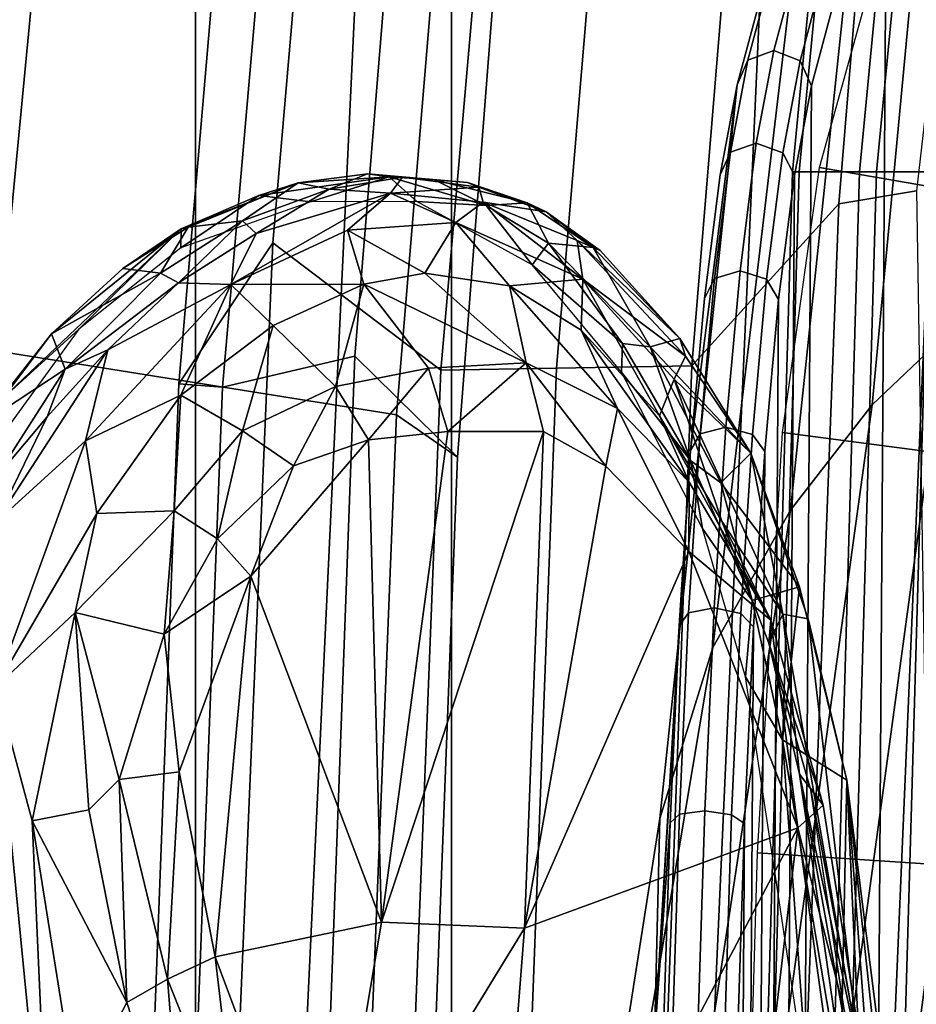
# Model space of a CAD drawing. Units: inches. Extents: x -55 to 53, y -30 to 49.
# Drawn here: x -1 to -1, y -2 to -1 of the extents above; entities that cross this region are included whole.
import ezdxf

# ---------------------------------------------------------------- set-up
doc = ezdxf.new("R2010")
doc.units = ezdxf.units.IN
doc.header["$MEASUREMENT"] = 0
for name, color, linetype in [('SEAT-BASE', 5, 'Continuous'), ('SEAT-FABRICBACK', 5, 'Continuous'), ('SEAT-FRAME', 5, 'Continuous')]:
    doc.layers.add(name, color=color, linetype=linetype)

# ---------------------------------------------------------------- blocks, each defined once
blk = doc.blocks.new('1AERON2_B_TLIMANGL_ARMS_POSTUREFITSL_3T')
at = {"layer": 'SEAT-BASE'}
for points in [[(-9.48739, 0.56588, 4.77214), (-10.2599, 0.51975, 4.65567), (-2.1068, 0.77224, 6.35289), (-2.10307, 0.77646, 6.30931)], [(-9.48739, 0.56588, 4.77214), (-2.10307, 0.77646, 6.30931), (-3.28345, 0.73627, 6.03732), (-9.60095, 0.5631, 4.67571)], [(-10.2599, 0.51975, 4.65567), (-2.1068, 0.77224, 6.35289), (-2.11113, 0.75424, 6.39719), (-10.4596, 0.48986, 4.63974)], [(-2.11113, 0.75424, 6.39719), (-10.4596, 0.48986, 4.63974), (-11.19226, 0.43029, 4.5256), (-2.10264, 0.70982, 6.44774)]]:
    blk.add_3dface(points, dxfattribs=at)
at = {"layer": 'SEAT-FABRICBACK'}
for points in [[(-8.63545, -9.12942, 31.4761), (-8.46482, -8.92312, 30.89221), (-8.46482, 8.92312, 30.89221), (-8.63545, 9.12942, 31.4761)], [(-8.26092, -8.70793, 30.30616), (-8.26092, 8.70793, 30.30616), (-8.46482, 8.92312, 30.89221), (-8.46482, -8.92312, 30.89221)], [(-8.26092, -8.70793, 30.30616), (-7.8078, -8.26444, 29.1463), (-7.8078, 8.26444, 29.1463), (-8.26092, 8.70793, 30.30616)]]:
    blk.add_3dface(points, dxfattribs=at)
at = {"layer": 'SEAT-FRAME'}
for points in [[(-7.98925, 1.4045, 13.94145), (-7.93588, 1.4045, 14.01992), (-7.81261, 2.69196, 14.10084), (-7.86598, 2.69196, 14.02237)], [(-7.98396, 1.4045, 13.8467), (-7.98925, 1.4045, 13.94145), (-7.86598, 2.69196, 14.02237), (-7.86069, 2.69196, 13.92761)], [(-7.92218, 1.4045, 13.77465), (-7.98396, 1.4045, 13.8467), (-7.86069, 2.69196, 13.92761), (-7.79891, 2.69196, 13.85557)], [(-7.87979, 1.4045, 14.05349), (-7.76948, 2.69196, 14.1317), (-7.81261, 2.69196, 14.10084), (-7.93588, 1.4045, 14.01992)], [(-7.82935, 1.4045, 13.75497), (-7.92218, 1.4045, 13.77465), (-7.79891, 2.69196, 13.85557), (-7.70608, 2.69196, 13.83588)], [(-7.85575, 2.5492, 14.41087), (-7.75578, 2.56443, 14.42697), (-7.89041, 1.38939, 14.33451), (-7.95224, 1.37915, 14.34684)], [(-7.96653, 2.49521, 14.40754), (-7.85575, 2.5492, 14.41087), (-7.95224, 1.37915, 14.34684), (-8.06946, 1.25015, 14.34158)], [(-8.37236, 2.46589, 15.13381), (-8.30047, 2.53749, 14.81039), (-8.40316, 1.34797, 14.74518), (-8.47813, 1.23584, 15.07332)], [(-8.30047, 2.53749, 14.81039), (-8.16074, 2.48788, 14.51056), (-8.2692, 1.24657, 14.43979), (-8.40316, 1.34797, 14.74518)], [(-8.17711, 1.24836, 14.37511), (-8.0724, 2.49155, 14.44304), (-7.96653, 2.49521, 14.40754), (-8.06946, 1.25015, 14.34158)], [(-8.16074, 2.48788, 14.51056), (-8.0724, 2.49155, 14.44304), (-8.17711, 1.24836, 14.37511), (-8.2692, 1.24657, 14.43979)], [(-8.33623, 2.46039, 15.29258), (-8.37236, 2.46589, 15.13381), (-8.47813, 1.23584, 15.07332), (-8.44312, 1.23315, 15.23399)], [(-8.25301, 2.29287, 15.40895), (-8.33623, 2.46039, 15.29258), (-8.44312, 1.23315, 15.23399), (-8.33773, 1.25791, 15.36129)], [(-8.81035, 1.22517, 16.09911), (-8.70582, 2.34121, 16.13732), (-8.51878, 2.33844, 16.04034), (-8.6222, 1.26183, 16.00004)], [(-8.6222, 1.26183, 16.00004), (-8.51878, 2.33844, 16.04034), (-8.21872, 2.24426, 15.74426), (-8.30452, 1.2112, 15.69842)], [(-8.17473, 2.22279, 15.56257), (-8.25301, 2.29287, 15.40895), (-8.33773, 1.25791, 15.36129), (-8.25609, 1.17745, 15.51878)], [(-8.21872, 2.24426, 15.74426), (-8.17473, 2.22279, 15.56257), (-8.25609, 1.17745, 15.51878), (-8.30452, 1.2112, 15.69842)], [(-7.85112, 2.01149, 20.74936), (-7.92584, 1.21904, 20.80322), (-7.86763, 1.27433, 21.49531), (-7.78977, 2.10012, 21.47674)], [(-7.91265, 1.87645, 20.02404), (-7.99066, 1.13527, 20.03637), (-7.92584, 1.21904, 20.80322), (-7.85112, 2.01149, 20.74936)], [(-7.97306, 1.69813, 19.31617), (-8.05253, 1.02577, 19.30887), (-7.99066, 1.13527, 20.03637), (-7.91265, 1.87645, 20.02404)], [(-7.91402, 1.69733, 19.31134), (-7.85365, 1.87572, 20.01918), (-7.87819, -1.82802, 20.05141), (-7.93627, -1.66119, 19.34057)], [(-8.41037, 0, 16.17815), (-8.32834, 1.73996, 16.20482), (-8.74744, 1.76225, 16.42226), (-8.83538, 0, 16.40059)], [(-8.41037, 0, 16.17815), (-8.08435, 0, 15.82449), (-8.00626, 1.74161, 15.85546), (-8.32834, 1.73996, 16.20482)], [(-7.93862, 0, 15.53788), (-7.86508, 1.7243, 15.57151), (-8.00626, 1.74161, 15.85546), (-8.08435, 0, 15.82449)], [(-7.94382, 1.72604, 19.3057), (-8.0041, 1.50128, 18.60282), (-8.02479, 1.49345, 18.60738), (-7.96454, 1.71804, 19.30975)], [(-7.92293, 1.71747, 19.30635), (-7.98317, 1.49288, 18.604), (-8.0041, 1.50128, 18.60282), (-7.94382, 1.72604, 19.3057)], [(-7.96454, 1.71804, 19.30975), (-8.02479, 1.49345, 18.60738), (-8.03322, 1.47394, 18.61502), (-7.97306, 1.69813, 19.31617)], [(-7.91402, 1.69733, 19.31134), (-7.97416, 1.47313, 18.61023), (-7.98317, 1.49288, 18.604), (-7.92293, 1.71747, 19.30635)], [(-7.93862, 0, 15.53788), (-7.86505, 0, 15.25697), (-7.7941, 1.72095, 15.29175), (-7.86508, 1.7243, 15.57151)], [(-8.03322, 1.47394, 18.61502), (-8.09477, 0.88946, 18.676), (-8.05253, 1.02577, 19.30887), (-7.97306, 1.69813, 19.31617)], [(-7.93627, -1.66119, 19.34057), (-7.99351, -1.44844, 18.63566), (-7.97416, 1.47313, 18.61023), (-7.91402, 1.69733, 19.31134)], [(-7.76662, 1.37322, 18.63005), (-7.9676, 1.40809, 18.63497), (-7.88791, 1.69486, 19.56484), (-7.68728, 1.65875, 19.55577)], [(-8.0041, 1.50128, 18.60282), (-8.01806, 1.42752, 18.44202), (-8.03863, 1.42032, 18.44794), (-8.02479, 1.49345, 18.60738)], [(-7.98317, 1.49288, 18.604), (-7.99701, 1.41977, 18.44461), (-8.01806, 1.42752, 18.44202), (-8.0041, 1.50128, 18.60282)], [(-8.02479, 1.49345, 18.60738), (-8.03863, 1.42032, 18.44794), (-8.04677, 1.40234, 18.45893), (-8.03322, 1.47394, 18.61502)], [(-7.97416, 1.47313, 18.61023), (-7.9877, 1.40156, 18.4542), (-7.99701, 1.41977, 18.44461), (-7.98317, 1.49288, 18.604)], [(-8.0703, 1.18259, 18.19643), (-8.09921, 0.71421, 18.31467), (-8.09477, 0.88946, 18.676), (-8.03322, 1.47394, 18.61502)], [(-8.0703, 1.18259, 18.19643), (-8.03322, 1.47394, 18.61502), (-8.04677, 1.40234, 18.45893), (-8.05931, 1.30368, 18.31731)], [(-7.9877, 1.40156, 18.4542), (-7.97416, 1.47313, 18.61023), (-7.99351, -1.44844, 18.63566), (-8.00613, -1.37943, 18.4784)], [(-8.01806, 1.42752, 18.44202), (-8.03098, 1.32588, 18.29615), (-8.05144, 1.31955, 18.3033), (-8.03863, 1.42032, 18.44794)], [(-7.99701, 1.41977, 18.44461), (-8.00981, 1.31902, 18.30001), (-8.03098, 1.32588, 18.29615), (-8.01806, 1.42752, 18.44202)], [(-8.03863, 1.42032, 18.44794), (-8.05144, 1.31955, 18.3033), (-8.05931, 1.30368, 18.31731), (-8.04677, 1.40234, 18.45893)], [(-7.9877, 1.40156, 18.4542), (-8.00024, 1.30293, 18.31265), (-8.00981, 1.31902, 18.30001), (-7.99701, 1.41977, 18.44461)], [(-7.98925, 1.4045, 13.94145), (-7.98396, 1.4045, 13.8467), (-8.02449, 0, 13.81788), (-8.02978, -0.00021, 13.91263)], [(-7.93588, 1.4045, 14.01992), (-7.98925, 1.4045, 13.94145), (-8.02978, -0.00021, 13.91263), (-7.97642, 0, 13.99111)], [(-7.98396, 1.4045, 13.8467), (-7.92218, 1.4045, 13.77465), (-7.96272, 0, 13.74584), (-8.02449, 0, 13.81788)], [(-7.7949, 1.1704, 18.30889), (-7.99704, 1.19697, 18.30066), (-7.9676, 1.40809, 18.63497), (-7.76662, 1.37322, 18.63005)], [(-7.87979, 1.4045, 14.05349), (-7.93588, 1.4045, 14.01992), (-7.97642, 0, 13.99111), (-7.92032, 0, 14.02468)], [(-7.92218, 1.4045, 13.77465), (-7.82935, 1.4045, 13.75497), (-7.8699, 0, 13.72618), (-7.96272, 0, 13.74584)], [(-7.85541, 0.44899, 14.19814), (-7.81821, 1.41134, 14.22143), (-7.87979, 1.4045, 14.05349), (-7.92032, 0, 14.02468)], [(-8.47624, 1.35927, 16.28704), (-8.38297, 1.39585, 16.23856), (-8.41422, 1.38566, 16.24424)], [(-8.47071, 1.36054, 16.30213), (-8.38297, 1.39585, 16.23856), (-8.47624, 1.35927, 16.28704)], [(-8.47071, 1.36054, 16.30213), (-8.42718, 1.36545, 16.32496), (-8.38297, 1.39585, 16.23856)], [(-8.42718, 1.36545, 16.32496), (-8.35814, 1.39092, 16.27922), (-8.38297, 1.39585, 16.23856)], [(-8.31041, 1.40073, 16.16122), (-8.37308, 1.38059, 16.20352), (-8.41422, 1.38566, 16.24424)], [(-8.38297, 1.39585, 16.23856), (-8.31041, 1.40073, 16.16122), (-8.41422, 1.38566, 16.24424)], [(-8.38297, 1.39585, 16.23856), (-8.32785, 1.40309, 16.19324), (-8.31041, 1.40073, 16.16122)], [(-8.35814, 1.39092, 16.27922), (-8.32785, 1.40309, 16.19324), (-8.38297, 1.39585, 16.23856)], [(-8.28832, 1.38095, 16.12971), (-8.37308, 1.38059, 16.20352), (-8.31041, 1.40073, 16.16122)], [(-8.35814, 1.39092, 16.27922), (-8.29979, 1.40045, 16.22796), (-8.32785, 1.40309, 16.19324)], [(-8.35814, 1.39092, 16.27922), (-8.30938, 1.38757, 16.25367), (-8.29979, 1.40045, 16.22796)], [(-8.24801, 1.39624, 16.17385), (-8.32785, 1.40309, 16.19324), (-8.29979, 1.40045, 16.22796)], [(-8.32785, 1.40309, 16.19324), (-8.27436, 1.39828, 16.14465), (-8.31041, 1.40073, 16.16122)], [(-8.32785, 1.40309, 16.19324), (-8.24801, 1.39624, 16.17385), (-8.27436, 1.39828, 16.14465)], [(-8.23324, 1.37786, 16.08083), (-8.28832, 1.38095, 16.12971), (-8.31041, 1.40073, 16.16122)], [(-8.31041, 1.40073, 16.16122), (-8.27436, 1.39828, 16.14465), (-8.23324, 1.37786, 16.08083)], [(-8.23897, 1.39229, 16.18044), (-8.29979, 1.40045, 16.22796), (-8.30938, 1.38757, 16.25367)], [(-8.23897, 1.39229, 16.18044), (-8.24801, 1.39624, 16.17385), (-8.29979, 1.40045, 16.22796)], [(-8.27436, 1.39828, 16.14465), (-8.2006, 1.38, 16.12451), (-8.23324, 1.37786, 16.08083)], [(-8.24801, 1.39624, 16.17385), (-8.2006, 1.38, 16.12451), (-8.27436, 1.39828, 16.14465)], [(-8.23897, 1.39229, 16.18044), (-8.2006, 1.38, 16.12451), (-8.24801, 1.39624, 16.17385)], [(-8.00613, -1.37943, 18.4784), (-8.01737, -1.28312, 18.33515), (-8.00024, 1.30293, 18.31265), (-7.9877, 1.40156, 18.4542)], [(-8.35814, 1.39092, 16.27922), (-8.42718, 1.36545, 16.32496), (-8.4163, 1.35559, 16.33271)], [(-8.35814, 1.39092, 16.27922), (-8.4163, 1.35559, 16.33271), (-8.30938, 1.38757, 16.25367)], [(-8.30938, 1.38757, 16.25367), (-8.23553, 1.3805, 16.18754), (-8.23897, 1.39229, 16.18044)], [(-8.18544, 1.37265, 16.12277), (-8.2006, 1.38, 16.12451), (-8.23897, 1.39229, 16.18044)], [(-8.23553, 1.3805, 16.18754), (-8.18544, 1.37265, 16.12277), (-8.23897, 1.39229, 16.18044)], [(-7.98731, 0.46375, 14.32351), (-7.95224, 1.37915, 14.34684), (-7.89041, 1.38939, 14.33451), (-7.8758, 0.48897, 14.32512)], [(-8.4763, 1.34411, 16.27943), (-8.41422, 1.38566, 16.24424), (-8.37308, 1.38059, 16.20352)], [(-8.41422, 1.38566, 16.24424), (-8.4763, 1.34411, 16.27943), (-8.47624, 1.35927, 16.28704)], [(-8.34355, 1.35823, 16.27959), (-8.30938, 1.38757, 16.25367), (-8.43649, 1.3148, 16.34557)], [(-8.4163, 1.35559, 16.33271), (-8.43649, 1.3148, 16.34557), (-8.30938, 1.38757, 16.25367)], [(-8.30938, 1.38757, 16.25367), (-8.34355, 1.35823, 16.27959), (-8.25739, 1.36421, 16.20647)], [(-8.25739, 1.36421, 16.20647), (-8.23553, 1.3805, 16.18754), (-8.30938, 1.38757, 16.25367)], [(-8.23324, 1.37786, 16.08083), (-8.19663, 1.33056, 16.02634), (-8.28832, 1.38095, 16.12971)], [(-8.23553, 1.3805, 16.18754), (-8.25739, 1.36421, 16.20647), (-8.15608, 1.31909, 16.0981)], [(-8.23553, 1.3805, 16.18754), (-8.15608, 1.31909, 16.0981), (-8.16074, 1.34993, 16.10649)], [(-8.16074, 1.34993, 16.10649), (-8.18544, 1.37265, 16.12277), (-8.23553, 1.3805, 16.18754)], [(-8.1835, 1.34778, 16.0305), (-8.23324, 1.37786, 16.08083), (-8.2006, 1.38, 16.12451)], [(-8.23324, 1.37786, 16.08083), (-8.1835, 1.34778, 16.0305), (-8.19663, 1.33056, 16.02634)], [(-8.18544, 1.37265, 16.12277), (-8.14797, 1.34441, 16.06346), (-8.2006, 1.38, 16.12451)], [(-8.2006, 1.38, 16.12451), (-8.14797, 1.34441, 16.06346), (-8.1835, 1.34778, 16.0305)], [(-8.14245, 1.34193, 16.07304), (-8.14797, 1.34441, 16.06346), (-8.18544, 1.37265, 16.12277)], [(-8.14245, 1.34193, 16.07304), (-8.18544, 1.37265, 16.12277), (-8.16074, 1.34993, 16.10649)], [(-8.1002, 0.41697, 14.32253), (-8.06946, 1.25015, 14.34158), (-7.95224, 1.37915, 14.34684), (-7.98731, 0.46375, 14.32351)], [(-8.47071, 1.36054, 16.30213), (-8.49263, 1.32382, 16.36495), (-8.42718, 1.36545, 16.32496)], [(-8.49263, 1.32382, 16.36495), (-8.47823, 1.31619, 16.37261), (-8.42718, 1.36545, 16.32496)], [(-8.47823, 1.31619, 16.37261), (-8.4163, 1.35559, 16.33271), (-8.42718, 1.36545, 16.32496)], [(-8.62356, 1.2195, 16.3634), (-8.57953, 1.27567, 16.35903), (-8.47624, 1.35927, 16.28704)], [(-8.5577, 1.27927, 16.3281), (-8.62356, 1.2195, 16.3634), (-8.47624, 1.35927, 16.28704)], [(-8.57953, 1.27567, 16.35903), (-8.52262, 1.32755, 16.33159), (-8.47624, 1.35927, 16.28704)], [(-8.4763, 1.34411, 16.27943), (-8.5577, 1.27927, 16.3281), (-8.47624, 1.35927, 16.28704)], [(-8.52262, 1.32755, 16.33159), (-8.49263, 1.32382, 16.36495), (-8.47071, 1.36054, 16.30213)], [(-8.47624, 1.35927, 16.28704), (-8.52262, 1.32755, 16.33159), (-8.47071, 1.36054, 16.30213)], [(-8.3306, 1.31505, 16.28295), (-8.34355, 1.35823, 16.27959), (-8.43649, 1.3148, 16.34557)], [(-8.34355, 1.35823, 16.27959), (-8.28201, 1.32377, 16.24051), (-8.25739, 1.36421, 16.20647)], [(-8.3306, 1.31505, 16.28295), (-8.28201, 1.32377, 16.24051), (-8.34355, 1.35823, 16.27959)], [(-8.25739, 1.36421, 16.20647), (-8.28201, 1.32377, 16.24051), (-8.2145, 1.31374, 16.17757)], [(-8.25739, 1.36421, 16.20647), (-8.2145, 1.31374, 16.17757), (-8.15608, 1.31909, 16.0981)], [(-8.4163, 1.35559, 16.33271), (-8.47823, 1.31619, 16.37261), (-8.43649, 1.3148, 16.34557)], [(-8.07443, 1.25779, 15.99651), (-8.16074, 1.34993, 16.10649), (-8.15608, 1.31909, 16.0981)], [(-8.14245, 1.34193, 16.07304), (-8.16074, 1.34993, 16.10649), (-8.07897, 1.27198, 15.98784)], [(-8.07443, 1.25779, 15.99651), (-8.07897, 1.27198, 15.98784), (-8.16074, 1.34993, 16.10649)], [(-8.50931, 0.41224, 15.05583), (-8.47813, 1.23584, 15.07332), (-8.40316, 1.34797, 14.74518), (-8.43687, 0.55158, 14.72424)], [(-8.43687, 0.55158, 14.72424), (-8.40316, 1.34797, 14.74518), (-8.2692, 1.24657, 14.43979), (-8.30195, 0.41579, 14.41897)], [(-8.19663, 1.33056, 16.02634), (-8.1835, 1.34778, 16.0305), (-8.1245, 1.26781, 15.94102)], [(-8.10265, 1.26525, 15.93915), (-8.1835, 1.34778, 16.0305), (-8.14797, 1.34441, 16.06346)], [(-8.10265, 1.26525, 15.93915), (-8.1245, 1.26781, 15.94102), (-8.1835, 1.34778, 16.0305)], [(-8.10265, 1.26525, 15.93915), (-8.14797, 1.34441, 16.06346), (-8.07897, 1.27198, 15.98784)], [(-8.07897, 1.27198, 15.98784), (-8.14797, 1.34441, 16.06346), (-8.14245, 1.34193, 16.07304)], [(-8.49263, 1.32382, 16.36495), (-8.52262, 1.32755, 16.33159), (-8.57953, 1.27567, 16.35903)], [(-8.19663, 1.33056, 16.02634), (-8.1245, 1.26781, 15.94102), (-8.12528, 1.24506, 15.93313)], [(-8.03098, 1.32588, 18.29615), (-8.04227, 1.20113, 18.17165), (-8.06264, 1.19585, 18.17984), (-8.05144, 1.31955, 18.3033)], [(-8.00981, 1.31902, 18.30001), (-8.02101, 1.19535, 18.17661), (-8.04227, 1.20113, 18.17165), (-8.03098, 1.32588, 18.29615)], [(-8.49263, 1.32382, 16.36495), (-8.57953, 1.27567, 16.35903), (-8.56858, 1.24736, 16.40478)], [(-8.47823, 1.31619, 16.37261), (-8.49263, 1.32382, 16.36495), (-8.56858, 1.24736, 16.40478)], [(-8.3306, 1.31505, 16.28295), (-8.20124, 1.25254, 16.25902), (-8.28201, 1.32377, 16.24051)], [(-8.20124, 1.25254, 16.25902), (-8.2145, 1.31374, 16.17757), (-8.28201, 1.32377, 16.24051)], [(-8.15746, 1.27859, 16.11326), (-8.15608, 1.31909, 16.0981), (-8.2145, 1.31374, 16.17757)], [(-8.15608, 1.31909, 16.0981), (-8.15746, 1.27859, 16.11326), (-8.09515, 1.21038, 16.03541)], [(-8.09515, 1.21038, 16.03541), (-8.08338, 1.23955, 16.00611), (-8.15608, 1.31909, 16.0981)], [(-8.15608, 1.31909, 16.0981), (-8.08338, 1.23955, 16.00611), (-8.07443, 1.25779, 15.99651)], [(-8.05144, 1.31955, 18.3033), (-8.06264, 1.19585, 18.17984), (-8.0703, 1.18259, 18.19643), (-8.05931, 1.30368, 18.31731)], [(-8.00024, 1.30293, 18.31265), (-8.01121, 1.18186, 18.19184), (-8.02101, 1.19535, 18.17661), (-8.00981, 1.31902, 18.30001)], [(-8.47823, 1.31619, 16.37261), (-8.56858, 1.24736, 16.40478), (-8.53463, 1.26297, 16.40401)], [(-8.47647, 1.22661, 16.3803), (-8.43649, 1.3148, 16.34557), (-8.55237, 1.19032, 16.41105)], [(-8.43649, 1.3148, 16.34557), (-8.53463, 1.26297, 16.40401), (-8.55237, 1.19032, 16.41105)], [(-8.47823, 1.31619, 16.37261), (-8.53463, 1.26297, 16.40401), (-8.43649, 1.3148, 16.34557)], [(-8.4028, 1.28217, 16.33586), (-8.43649, 1.3148, 16.34557), (-8.47647, 1.22661, 16.3803)], [(-8.43649, 1.3148, 16.34557), (-8.4028, 1.28217, 16.33586), (-8.3306, 1.31505, 16.28295)], [(-8.4028, 1.28217, 16.33586), (-8.35334, 1.2337, 16.37165), (-8.3306, 1.31505, 16.28295)], [(-8.35334, 1.2337, 16.37165), (-8.27902, 1.24822, 16.32576), (-8.3306, 1.31505, 16.28295)], [(-8.27902, 1.24822, 16.32576), (-8.20124, 1.25254, 16.25902), (-8.3306, 1.31505, 16.28295)], [(-8.2145, 1.31374, 16.17757), (-8.20124, 1.25254, 16.25902), (-8.1285, 1.21623, 16.18151)], [(-8.15746, 1.27859, 16.11326), (-8.2145, 1.31374, 16.17757), (-8.1285, 1.21623, 16.18151)], [(-8.01121, 1.18186, 18.19184), (-8.00024, 1.30293, 18.31265), (-8.01737, -1.28312, 18.33515), (-8.02675, -1.16404, 18.21226)], [(-8.62356, 1.2195, 16.3634), (-8.5577, 1.27927, 16.3281), (-8.64519, 1.15877, 16.36226)], [(-8.42718, 1.19839, 16.40118), (-8.4028, 1.28217, 16.33586), (-8.47647, 1.22661, 16.3803)], [(-8.4028, 1.28217, 16.33586), (-8.42718, 1.19839, 16.40118), (-8.35334, 1.2337, 16.37165)], [(-8.15746, 1.27859, 16.11326), (-8.07157, 1.15735, 16.11237), (-8.09515, 1.21038, 16.03541)], [(-8.07157, 1.15735, 16.11237), (-8.15746, 1.27859, 16.11326), (-8.1285, 1.21623, 16.18151)], [(-8.56858, 1.24736, 16.40478), (-8.57953, 1.27567, 16.35903), (-8.63279, 1.20534, 16.38463)], [(-8.57953, 1.27567, 16.35903), (-8.62356, 1.2195, 16.3634), (-8.63279, 1.20534, 16.38463)], [(-8.02235, 1.18043, 15.91861), (-8.10265, 1.26525, 15.93915), (-8.07897, 1.27198, 15.98784)], [(-8.07897, 1.27198, 15.98784), (-8.07443, 1.25779, 15.99651), (-8.02235, 1.18043, 15.91861)], [(-7.92584, 1.21904, 20.80322), (-8.03445, 0.43018, 20.85982), (-7.9795, 0.452, 21.51668), (-7.86763, 1.27433, 21.49531)], [(-7.86763, 1.27433, 21.49531), (-7.9795, 0.452, 21.51668), (-7.92653, 0.43573, 21.85412), (-7.82188, 1.22253, 21.91251)], [(-8.53463, 1.26297, 16.40401), (-8.58281, 1.20949, 16.42238), (-8.62412, 1.12531, 16.43746)], [(-8.62412, 1.12531, 16.43746), (-8.55237, 1.19032, 16.41105), (-8.53463, 1.26297, 16.40401)], [(-8.58281, 1.20949, 16.42238), (-8.53463, 1.26297, 16.40401), (-8.56858, 1.24736, 16.40478)], [(-8.12528, 1.24506, 15.93313), (-8.1245, 1.26781, 15.94102), (-8.07014, 1.17449, 15.86355)], [(-8.10265, 1.26525, 15.93915), (-8.07014, 1.17449, 15.86355), (-8.1245, 1.26781, 15.94102)], [(-8.04621, 1.1569, 15.85297), (-8.10265, 1.26525, 15.93915), (-8.02235, 1.18043, 15.91861)], [(-8.04621, 1.1569, 15.85297), (-8.07014, 1.17449, 15.86355), (-8.10265, 1.26525, 15.93915)], [(-8.6222, 1.26183, 16.00004), (-8.30452, 1.2112, 15.69842), (-8.33614, 0.42393, 15.6828), (-8.65719, 0.54117, 15.98657)], [(-8.37229, 0.32523, 15.34284), (-8.33773, 1.25791, 15.36129), (-8.44312, 1.23315, 15.23399), (-8.475, 0.41135, 15.21719)], [(-8.28886, 0.31803, 15.5024), (-8.25609, 1.17745, 15.51878), (-8.33773, 1.25791, 15.36129), (-8.37229, 0.32523, 15.34284)], [(-8.07443, 1.25779, 15.99651), (-8.08338, 1.23955, 16.00611), (-8.02235, 1.18043, 15.91861)], [(-8.56858, 1.24736, 16.40478), (-8.63279, 1.20534, 16.38463), (-8.62491, 1.15988, 16.42634)], [(-8.58281, 1.20949, 16.42238), (-8.56858, 1.24736, 16.40478), (-8.62491, 1.15988, 16.42634)], [(-8.32701, 1.19123, 16.37588), (-8.27902, 1.24822, 16.32576), (-8.35334, 1.2337, 16.37165)], [(-8.27902, 1.24822, 16.32576), (-8.32701, 1.19123, 16.37588), (-8.2638, 1.19773, 16.3278)], [(-8.20841, 0.41638, 14.35548), (-8.30195, 0.41579, 14.41897), (-8.2692, 1.24657, 14.43979), (-8.17711, 1.24836, 14.37511)], [(-8.20124, 1.25254, 16.25902), (-8.27902, 1.24822, 16.32576), (-8.2638, 1.19773, 16.3278)], [(-8.18753, 1.19773, 16.26065), (-8.20124, 1.25254, 16.25902), (-8.2638, 1.19773, 16.3278)], [(-8.20841, 0.41638, 14.35548), (-8.17711, 1.24836, 14.37511), (-8.06946, 1.25015, 14.34158), (-8.1002, 0.41697, 14.32253)], [(-8.1285, 1.21623, 16.18151), (-8.20124, 1.25254, 16.25902), (-8.1379, 1.17011, 16.20849)], [(-8.1379, 1.17011, 16.20849), (-8.20124, 1.25254, 16.25902), (-8.18753, 1.19773, 16.26065)], [(-8.06079, 1.12053, 15.83894), (-8.12528, 1.24506, 15.93313), (-8.07014, 1.17449, 15.86355)], [(-8.08338, 1.23955, 16.00611), (-8.09515, 1.21038, 16.03541), (-8.04537, 1.12642, 15.96716)], [(-8.08338, 1.23955, 16.00611), (-7.99696, 1.05224, 15.87936), (-8.02235, 1.18043, 15.91861)], [(-7.99696, 1.05224, 15.87936), (-8.08338, 1.23955, 16.00611), (-8.04537, 1.12642, 15.96716)], [(-8.475, 0.41135, 15.21719), (-8.44312, 1.23315, 15.23399), (-8.47813, 1.23584, 15.07332), (-8.50931, 0.41224, 15.05583)], [(-8.42718, 1.19839, 16.40118), (-8.38679, 1.17042, 16.41101), (-8.35334, 1.2337, 16.37165)], [(-8.35334, 1.2337, 16.37165), (-8.38679, 1.17042, 16.41101), (-8.32701, 1.19123, 16.37588)], [(-8.47647, 1.22661, 16.3803), (-8.55237, 1.19032, 16.41105), (-8.54326, 1.13257, 16.41296)], [(-8.47647, 1.22661, 16.3803), (-8.54326, 1.13257, 16.41296), (-8.48181, 1.13472, 16.42682)], [(-8.48181, 1.13472, 16.42682), (-8.42718, 1.19839, 16.40118), (-8.47647, 1.22661, 16.3803)], [(-8.1379, 1.17011, 16.20849), (-8.0717, 1.10214, 16.13056), (-8.1285, 1.21623, 16.18151)], [(-8.0717, 1.10214, 16.13056), (-8.07157, 1.15735, 16.11237), (-8.1285, 1.21623, 16.18151)], [(-7.99066, 1.13527, 20.03637), (-8.10218, 0.39788, 20.05143), (-8.03445, 0.43018, 20.85982), (-7.92584, 1.21904, 20.80322)], [(-7.82188, 1.22253, 21.91251), (-7.92653, 0.43573, 21.85412), (-7.8555, 0.37099, 22.11264), (-7.77457, 1.02689, 22.23435)], [(-8.62491, 1.15988, 16.42634), (-8.62412, 1.12531, 16.43746), (-8.58281, 1.20949, 16.42238)], [(-8.33614, 0.42393, 15.6828), (-8.30452, 1.2112, 15.69842), (-8.25609, 1.17745, 15.51878), (-8.28886, 0.31803, 15.5024)], [(-8.00644, 1.04761, 16.02715), (-8.09515, 1.21038, 16.03541), (-8.07157, 1.15735, 16.11237)], [(-8.04537, 1.12642, 15.96716), (-8.09515, 1.21038, 16.03541), (-8.00644, 1.04761, 16.02715)], [(-8.04227, 1.20113, 18.17165), (-8.05167, 1.0573, 18.07153), (-8.07197, 1.05326, 18.08055), (-8.06264, 1.19585, 18.17984)], [(-8.02101, 1.19535, 18.17661), (-8.03033, 1.05277, 18.07738), (-8.05167, 1.0573, 18.07153), (-8.04227, 1.20113, 18.17165)], [(-8.44731, 1.11229, 16.43872), (-8.42718, 1.19839, 16.40118), (-8.48181, 1.13472, 16.42682)], [(-8.42718, 1.19839, 16.40118), (-8.44731, 1.11229, 16.43872), (-8.38679, 1.17042, 16.41101)], [(-8.31659, 0.80688, 16.34607), (-8.2638, 1.19773, 16.3278), (-8.32701, 1.19123, 16.37588)], [(-8.31659, 0.80688, 16.34607), (-8.18753, 1.19773, 16.26065), (-8.2638, 1.19773, 16.3278)], [(-8.20278, 0.80235, 16.24396), (-8.18753, 1.19773, 16.26065), (-8.31659, 0.80688, 16.34607)], [(-8.1379, 1.17011, 16.20849), (-8.18753, 1.19773, 16.26065), (-8.20278, 0.80235, 16.24396)], [(-8.06264, 1.19585, 18.17984), (-8.07197, 1.05326, 18.08055), (-8.07947, 1.04299, 18.09921), (-8.0703, 1.18259, 18.19643)], [(-8.01121, 1.18186, 18.19184), (-8.02034, 1.04229, 18.09471), (-8.03033, 1.05277, 18.07738), (-8.02101, 1.19535, 18.17661)], [(-7.81422, 0.84884, 18.10564), (-8.01715, 0.86225, 18.0891), (-7.99704, 1.19697, 18.30066), (-7.7949, 1.1704, 18.30889)], [(-8.62412, 1.12531, 16.43746), (-8.62372, 0.99444, 16.43243), (-8.55237, 1.19032, 16.41105)], [(-8.62372, 0.99444, 16.43243), (-8.54326, 1.13257, 16.41296), (-8.55237, 1.19032, 16.41105)], [(-8.32701, 1.19123, 16.37588), (-8.42069, 1.08257, 16.43751), (-8.31659, 0.80688, 16.34607)], [(-8.32701, 1.19123, 16.37588), (-8.38679, 1.17042, 16.41101), (-8.42069, 1.08257, 16.43751)], [(-8.07947, 1.04299, 18.09921), (-8.09921, 0.71421, 18.31467), (-8.0703, 1.18259, 18.19643)], [(-8.04621, 1.1569, 15.85297), (-8.02235, 1.18043, 15.91861), (-7.98367, 1.07405, 15.84438)], [(-8.02675, -1.16404, 18.21226), (-8.03404, -1.02607, 18.11271), (-8.02034, 1.04229, 18.09471), (-8.01121, 1.18186, 18.19184)], [(-7.97677, 1.0486, 15.85104), (-8.02235, 1.18043, 15.91861), (-7.99696, 1.05224, 15.87936)], [(-8.42069, 1.08257, 16.43751), (-8.38679, 1.17042, 16.41101), (-8.44731, 1.11229, 16.43872)], [(-8.0717, 1.10214, 16.13056), (-8.1379, 1.17011, 16.20849), (-8.20278, 0.80235, 16.24396)], [(-8.0214, 1.06325, 15.79571), (-8.06079, 1.12053, 15.83894), (-8.07014, 1.17449, 15.86355)], [(-8.07014, 1.17449, 15.86355), (-8.04621, 1.1569, 15.85297), (-8.0214, 1.06325, 15.79571)], [(-8.07157, 1.15735, 16.11237), (-8.0717, 1.10214, 16.13056), (-8.00644, 1.04761, 16.02715)], [(-8.0214, 1.06325, 15.79571), (-8.04621, 1.1569, 15.85297), (-7.98367, 1.07405, 15.84438)], [(-8.62372, 0.99444, 16.43243), (-8.56066, 1.05351, 16.42383), (-8.54326, 1.13257, 16.41296)], [(-8.54326, 1.13257, 16.41296), (-8.56066, 1.05351, 16.42383), (-8.48181, 1.13472, 16.42682)], [(-8.48181, 1.13472, 16.42682), (-8.56066, 1.05351, 16.42383), (-8.48976, 1.03627, 16.45336)], [(-8.48976, 1.03627, 16.45336), (-8.44731, 1.11229, 16.43872), (-8.48181, 1.13472, 16.42682)], [(-8.05253, 1.02577, 19.30887), (-8.16486, 0.35747, 19.30433), (-8.10218, 0.39788, 20.05143), (-7.99066, 1.13527, 20.03637)], [(-7.99696, 1.05224, 15.87936), (-8.04537, 1.12642, 15.96716), (-8.00808, 1.02925, 15.91114)], [(-8.04537, 1.12642, 15.96716), (-8.00644, 1.04761, 16.02715), (-8.00808, 1.02925, 15.91114)], [(-8.02662, 1.00249, 15.7821), (-8.06079, 1.12053, 15.83894), (-8.0214, 1.06325, 15.79571)], [(-8.44731, 1.11229, 16.43872), (-8.48976, 1.03627, 16.45336), (-8.42069, 1.08257, 16.43751)], [(-7.98482, 0.88219, 16.01146), (-8.0717, 1.10214, 16.13056), (-8.20278, 0.80235, 16.24396)], [(-8.00644, 1.04761, 16.02715), (-8.0717, 1.10214, 16.13056), (-7.98482, 0.88219, 16.01146)], [(-8.47767, 0.92678, 16.45901), (-8.42069, 1.08257, 16.43751), (-8.48976, 1.03627, 16.45336)], [(-8.44904, 0.77935, 16.44177), (-8.42069, 1.08257, 16.43751), (-8.47767, 0.92678, 16.45901)], [(-8.42069, 1.08257, 16.43751), (-8.44904, 0.77935, 16.44177), (-8.31659, 0.80688, 16.34607)], [(-8.0214, 1.06325, 15.79571), (-7.98367, 1.07405, 15.84438), (-7.99704, 0.95224, 15.75122)], [(-7.99704, 0.95224, 15.75122), (-7.98367, 1.07405, 15.84438), (-7.94586, 0.92003, 15.79441)], [(-7.99704, 0.95224, 15.75122), (-8.02662, 1.00249, 15.7821), (-8.0214, 1.06325, 15.79571)], [(-8.59495, 0.88774, 16.42636), (-8.56066, 1.05351, 16.42383), (-8.62372, 0.99444, 16.43243)], [(-8.56066, 1.05351, 16.42383), (-8.59495, 0.88774, 16.42636), (-8.54963, 0.89647, 16.4418)], [(-8.52558, 0.92066, 16.45367), (-8.48976, 1.03627, 16.45336), (-8.56066, 1.05351, 16.42383)], [(-8.54963, 0.89647, 16.4418), (-8.52558, 0.92066, 16.45367), (-8.56066, 1.05351, 16.42383)], [(-8.07197, 1.05326, 18.08055), (-8.07929, 0.89308, 18.00677), (-8.08671, 0.88617, 18.02695), (-8.07947, 1.04299, 18.09921)], [(-8.05167, 1.0573, 18.07153), (-8.05903, 0.89574, 17.99718), (-8.07929, 0.89308, 18.00677), (-8.07197, 1.05326, 18.08055)], [(-8.03033, 1.05277, 18.07738), (-8.03765, 0.89261, 18.00371), (-8.05903, 0.89574, 17.99718), (-8.05167, 1.0573, 18.07153)], [(-8.02034, 1.04229, 18.09471), (-8.02751, 0.88551, 18.02259), (-8.03765, 0.89261, 18.00371), (-8.03033, 1.05277, 18.07738)], [(-8.00808, 1.02925, 15.91114), (-7.98359, 0.9248, 15.87104), (-7.99696, 1.05224, 15.87936)], [(-7.99696, 1.05224, 15.87936), (-7.93585, 0.70108, 15.77021), (-7.97677, 1.0486, 15.85104)], [(-7.93585, 0.70108, 15.77021), (-7.99696, 1.05224, 15.87936), (-7.98359, 0.9248, 15.87104)], [(-8.08671, 0.88617, 18.02695), (-8.09921, 0.71421, 18.31467), (-8.07947, 1.04299, 18.09921)], [(-7.96471, 0.90012, 15.96331), (-8.00808, 1.02925, 15.91114), (-8.00644, 1.04761, 16.02715)], [(-7.96471, 0.90012, 15.96331), (-8.00644, 1.04761, 16.02715), (-7.98482, 0.88219, 16.01146)], [(-7.94586, 0.92003, 15.79441), (-7.97677, 1.0486, 15.85104), (-7.93585, 0.70108, 15.77021)], [(-8.52558, 0.92066, 16.45367), (-8.47767, 0.92678, 16.45901), (-8.48976, 1.03627, 16.45336)], [(-8.03404, -1.02607, 18.11271), (-8.03914, -0.87049, 18.03787), (-8.02751, 0.88551, 18.02259), (-8.02034, 1.04229, 18.09471)], [(-8.00808, 1.02925, 15.91114), (-7.96471, 0.90012, 15.96331), (-7.97502, 0.91376, 15.91071)], [(-7.97502, 0.91376, 15.91071), (-7.98359, 0.9248, 15.87104), (-8.00808, 1.02925, 15.91114)], [(-8.09477, 0.88946, 18.676), (-8.18593, 0.30856, 18.73901), (-8.16486, 0.35747, 19.30433), (-8.05253, 1.02577, 19.30887)], [(-7.99704, 0.95224, 15.75122), (-7.97637, 0.66895, 15.68776), (-8.02662, 1.00249, 15.7821)], [(-8.57941, 0.54288, 16.39984), (-8.62372, 0.99444, 16.43243), (-8.62785, 0.63485, 16.42356)], [(-8.59495, 0.88774, 16.42636), (-8.62372, 0.99444, 16.43243), (-8.57941, 0.54288, 16.39984)], [(-7.99704, 0.95224, 15.75122), (-7.95105, 0.6795, 15.68034), (-7.97637, 0.66895, 15.68776)], [(-7.95105, 0.6795, 15.68034), (-7.99704, 0.95224, 15.75122), (-7.94586, 0.92003, 15.79441)], [(-8.47767, 0.92678, 16.45901), (-8.52558, 0.92066, 16.45367), (-8.48702, 0.7616, 16.44693)], [(-8.44904, 0.77935, 16.44177), (-8.47767, 0.92678, 16.45901), (-8.48702, 0.7616, 16.44693)], [(-8.51935, 0.74314, 16.43649), (-8.52558, 0.92066, 16.45367), (-8.54963, 0.89647, 16.4418)], [(-8.48702, 0.7616, 16.44693), (-8.52558, 0.92066, 16.45367), (-8.51935, 0.74314, 16.43649)], [(-7.98359, 0.9248, 15.87104), (-7.9459, 0.66538, 15.80307), (-7.93585, 0.70108, 15.77021)], [(-7.93984, 0.6827, 15.849), (-7.9459, 0.66538, 15.80307), (-7.98359, 0.9248, 15.87104)], [(-7.98359, 0.9248, 15.87104), (-7.97502, 0.91376, 15.91071), (-7.93984, 0.6827, 15.849)], [(-7.91155, 0.64906, 15.71713), (-7.95105, 0.6795, 15.68034), (-7.94586, 0.92003, 15.79441)], [(-7.93585, 0.70108, 15.77021), (-7.90762, 0.40583, 15.71644), (-7.94586, 0.92003, 15.79441)], [(-7.90762, 0.40583, 15.71644), (-7.8907, 0.40437, 15.67835), (-7.94586, 0.92003, 15.79441)], [(-7.8907, 0.40437, 15.67835), (-7.91155, 0.64906, 15.71713), (-7.94586, 0.92003, 15.79441)], [(-7.92553, 0.64813, 15.89674), (-7.93984, 0.6827, 15.849), (-7.97494, 0.91365, 15.91112)], [(-7.92553, 0.64813, 15.89674), (-7.97494, 0.91365, 15.91112), (-7.96471, 0.90012, 15.96331)], [(-8.51935, 0.74314, 16.43649), (-8.54963, 0.89647, 16.4418), (-8.59495, 0.88774, 16.42636)], [(-8.05903, 0.89574, 17.99718), (-8.06822, 0.60498, 17.91241), (-8.08846, 0.60326, 17.92225), (-8.07929, 0.89308, 18.00677)], [(-8.03765, 0.89261, 18.00371), (-8.04681, 0.60285, 17.91925), (-8.06822, 0.60498, 17.91241), (-8.05903, 0.89574, 17.99718)], [(-7.92553, 0.64813, 15.89674), (-7.96471, 0.90012, 15.96331), (-7.98482, 0.88219, 16.01146)], [(-8.51935, 0.74314, 16.43649), (-8.59495, 0.88774, 16.42636), (-8.5595, 0.66629, 16.40355)], [(-8.57941, 0.54288, 16.39984), (-8.5595, 0.66629, 16.40355), (-8.59495, 0.88774, 16.42636)], [(-8.09921, 0.71421, 18.31467), (-8.14991, 0.24747, 18.43287), (-8.18593, 0.30856, 18.73901), (-8.09477, 0.88946, 18.676)], [(-8.09585, 0.59869, 17.94308), (-8.09585, 0.59869, 17.94308), (-8.09921, 0.71421, 18.31467), (-8.08671, 0.88617, 18.02695)], [(-8.07929, 0.89308, 18.00677), (-8.08846, 0.60326, 17.92225), (-8.09585, 0.59869, 17.94308), (-8.08671, 0.88617, 18.02695)], [(-8.02751, 0.88551, 18.02259), (-8.03661, 0.5981, 17.93882), (-8.04681, 0.60285, 17.91925), (-8.03765, 0.89261, 18.00371)], [(-8.23318, 0.41136, 16.25431), (-8.04424, 0.38066, 16.05921), (-7.98482, 0.88219, 16.01146)], [(-8.23318, 0.41136, 16.25431), (-7.98482, 0.88219, 16.01146), (-8.20278, 0.80235, 16.24396)], [(-8.03914, -0.87049, 18.03787), (-8.04444, -0.58448, 17.94911), (-8.03661, 0.5981, 17.93882), (-8.02751, 0.88551, 18.02259)], [(-8.04424, 0.38066, 16.05921), (-7.91729, 0.39164, 15.90052), (-7.98482, 0.88219, 16.01146)], [(-7.92553, 0.64813, 15.89674), (-7.98482, 0.88219, 16.01146), (-7.91729, 0.39164, 15.90052)], [(-7.82629, 0.43353, 17.99759), (-8.0294, 0.44092, 17.97947), (-8.01715, 0.86225, 18.0891), (-7.81422, 0.84884, 18.10564)], [(-8.36083, 0.54366, 16.36923), (-8.31659, 0.80688, 16.34607), (-8.44904, 0.77935, 16.44177)], [(-8.31659, 0.80688, 16.34607), (-8.36083, 0.54366, 16.36923), (-8.20278, 0.80235, 16.24396)], [(-8.20278, 0.80235, 16.24396), (-8.36083, 0.54366, 16.36923), (-8.23318, 0.41136, 16.25431)], [(-8.43014, 0.6195, 16.41313), (-8.44904, 0.77935, 16.44177), (-8.48702, 0.7616, 16.44693)], [(-8.43014, 0.6195, 16.41313), (-8.36083, 0.54366, 16.36923), (-8.44904, 0.77935, 16.44177)], [(-8.48702, 0.7616, 16.44693), (-8.51935, 0.74314, 16.43649), (-8.47439, 0.6045, 16.40642)], [(-8.43014, 0.6195, 16.41313), (-8.48702, 0.7616, 16.44693), (-8.47439, 0.6045, 16.40642)], [(-8.51935, 0.74314, 16.43649), (-8.5595, 0.66629, 16.40355), (-8.47439, 0.6045, 16.40642)]]:
    blk.add_3dface(points, dxfattribs=at)
at = {"layer": 'SEAT-FRAME', "invisible_edges": 12}
for points in [[(-7.98367, 1.07405, 15.84438), (-8.02235, 1.18043, 15.91861), (-7.97677, 1.0486, 15.85104)], [(-7.97677, 1.0486, 15.85104), (-7.94586, 0.92003, 15.79441), (-7.98367, 1.07405, 15.84438)]]:
    blk.add_3dface(points, dxfattribs=at)

msp = doc.modelspace()

# ---------------------------------------------------------------- block references
msp.add_blockref('1AERON2_B_TLIMANGL_ARMS_POSTUREFITSL_3T', (7.28909, -2.90739))

doc.saveas('drawing.dxf')
